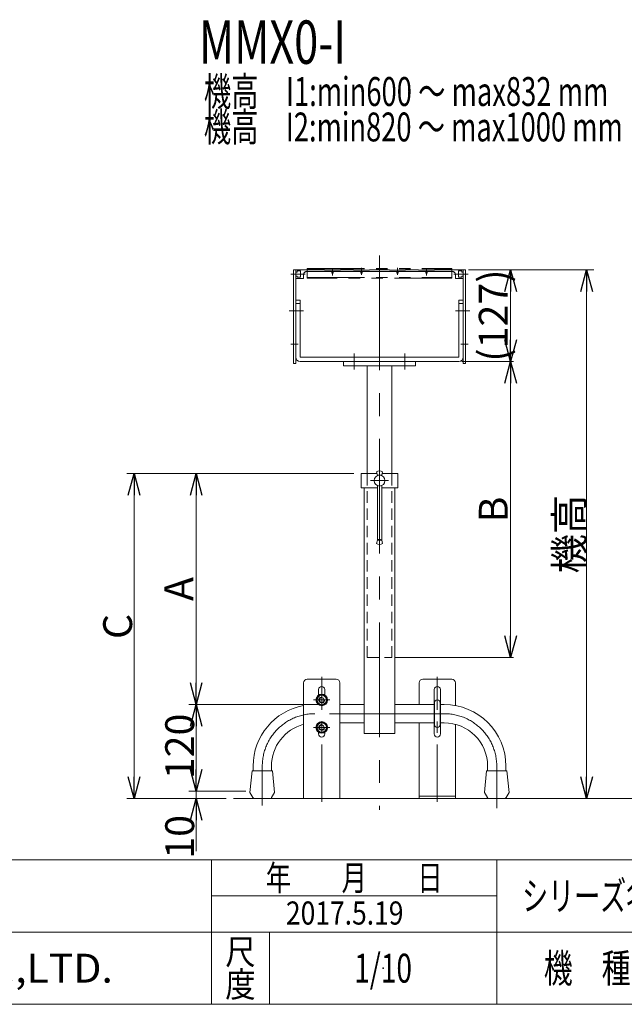
# Model space of a CAD drawing. Units: millimetres. Extents: x -1970 to 1970, y -1352 to 1351.
# Drawn here: x -611 to 226, y -1329 to 34 of the extents above; entities that cross this region are included whole.
import ezdxf
from ezdxf.enums import TextEntityAlignment as Align

# ---------------------------------------------------------------- set-up
doc = ezdxf.new("R2010")
doc.units = ezdxf.units.MM
doc.header["$LTSCALE"] = 2.5
doc.header["$PDSIZE"] = 1
for name, pattern in [('CENTER', [50.8, 31.75, -6.35, 6.35, -6.35]), ('CENTERX2', [101.6, 63.5, -12.7, 12.7, -12.7]), ('DASHED2', [9.525, 6.35, -3.175]), ('PHANTOM', [63.5, 31.75, -6.35, 6.35, -6.35, 6.35, -6.35])]:
    doc.linetypes.add(name, pattern=pattern)
doc.layers.add('2', color=7, linetype='Continuous')
doc.layers.add('ZUWAKU', color=7, linetype='Continuous')
doc.styles.add('dcStyle0', font='ＭＳ Ｐゴシック', dxfattribs={"width": 0.75})
doc.styles.add('dcStyle1', font='txt.shx', dxfattribs={"width": 1.13, "bigfont": 'bigfont'})
doc.dimstyles.new('dc_Rotated', dxfattribs={"dimtxt": 40, "dimasz": 30.000019, "dimexe": 10, "dimexo": 10, "dimgap": 2.8, "dimtad": 3, "dimdsep": 46, "dimtxsty": 'dcStyle0', "dimblk1": 'OPEN30', "dimblk2": 'OPEN30', "dimsah": 1, "dimcen": 0.09, "dimse1": 1, "dimclrd": 2, "dimclre": 2, "dimclrt": 4, "dimadec": 0, "dimazin": 2, "dimtfac": 1, "dimtdec": 4, "dimtmove": 0, "dimatfit": 3, "dimfxl": 1, "dimarcsym": 0})

# ---------------------------------------------------------------- blocks, each defined once
blk = doc.blocks.new('DC_GROUP_W_M_LEG_030_1_1')
at = {"layer": 'ZUWAKU', "color": 4, "linetype": 'Continuous', "lineweight": 13}
for p, q in [((1970, -1128.7), (-1970, -1128.7)), ((-345, -1328.7), (-345, -1128.7)), ((50, -1328.7), (50, -1128.7)), ((-345, -1178.7), (50, -1178.7)), ((-1970, -1228.7), (1970, -1228.7)), ((-265, -1228.7), (-265, -1328.7))]:
    blk.add_line(p, q, dxfattribs=at)
at = {"layer": 'ZUWAKU', "color": 7, "linetype": 'Continuous', "lineweight": 13}
blk.add_line((-1970, -1328.7), (1970, -1328.7), dxfattribs=at)
at = {"layer": 'ZUWAKU', "color": 2, "style": 'dcStyle1'}
for s, height, width, p, p2 in [('年\u3000\u3000月\u3000\u3000日', 35, 1.195122, (-270, -1171.2), (-25, -1171.2)), ('シリーズ名', 40, 1.086207, (85, -1198.7), (265, -1198.7)), ('尺', 35, 1.68, (-326, -1273.7), (-284, -1273.7)), ('機\u3000種', 40, 1.235294, (115, -1298.7), (235, -1298.7)), ('度', 35, 1.68, (-326, -1318.7), (-284, -1318.7))]:
    blk.add_text(s, height=height, dxfattribs=dict(at, width=width)).set_placement(p, p2, align=Align.FIT)
at = {"layer": 'ZUWAKU', "color": 7, "style": 'dcStyle1', "width": 0.899028}
blk.add_text('MARUYASU KIKAI CO.,LTD.', height=40, dxfattribs=at).set_placement((-1173.4, -1298.7), (-481.6, -1298.7), align=Align.FIT)
blk = doc.blocks.new('DC_GROUP_W_M_LEG_030_1_2')
at = {"layer": 'ZUWAKU', "color": 2, "linetype": 'Continuous'}
for p in [(580, -1178.7), (1475, -1178.7), (-107.5, -1278.7), (580, -1278.7), (1940, -1278.7)]:
    blk.add_point(p, dxfattribs=at)
blk = doc.blocks.new('_OPEN30')
at = {"color": 0, "linetype": 'ByBlock', "lineweight": -2}
for p, q in [((-1, 0.267949), (0, 0)), ((0, 0), (-1, -0.267949)), ((0, 0), (-1, 0))]:
    blk.add_line(p, q, dxfattribs=at)
blk = doc.blocks.new('*D39')
at = {"color": 2, "linetype": 'Continuous', "lineweight": 13}
for p, q in [((1.5, -438.7), (73, -438.7)), ((69, -848.7), (69, -438.7)), ((-91.5, -848.7), (73, -848.7))]:
    blk.add_line(p, q, dxfattribs=at)
at = {"color": 2, "xscale": 30.00002807615286, "yscale": 29.99989368223643}
for p, rotation in [((69, -438.7), 90), ((69, -848.7), 270)]:
    blk.add_blockref('_OPEN30', p, dxfattribs=dict(at, rotation=rotation))
at = {"color": 4, "insert": (65, -643.7), "char_height": 40, "width": 75, "attachment_point": 8, "rotation": 90, "style": 'dcStyle0'}
blk.add_mtext('\\T1.00;B', dxfattribs=at)
blk = doc.blocks.new('*D40')
at = {"color": 2, "linetype": 'Continuous', "lineweight": 13}
for p, q in [((10.7, -311.7), (73, -311.7)), ((69, -438.7), (69, -311.7)), ((1.5, -438.7), (73, -438.7))]:
    blk.add_line(p, q, dxfattribs=at)
at = {"color": 2, "xscale": 30.00002807615286, "yscale": 29.99989368223643}
for p, rotation in [((69, -311.7), 90), ((69, -438.7), 270)]:
    blk.add_blockref('_OPEN30', p, dxfattribs=dict(at, rotation=rotation))
at = {"color": 4, "insert": (65, -375.2), "char_height": 40, "width": 175, "attachment_point": 8, "rotation": 90, "style": 'dcStyle0'}
blk.add_mtext('\\T1.00;(127)', dxfattribs=at)
blk = doc.blocks.new('*D41')
at = {"color": 2, "linetype": 'Continuous', "lineweight": 13}
for p, q in [((13, -311.7), (184.2, -311.7)), ((174.2, -1043.7), (174.2, -311.7))]:
    blk.add_line(p, q, dxfattribs=at)
at = {"color": 2, "xscale": 30.00002807615286, "yscale": 29.99989368223643}
for p, rotation in [((174.2, -311.7), 90), ((174.2, -1043.7), 270)]:
    blk.add_blockref('_OPEN30', p, dxfattribs=dict(at, rotation=rotation))
at = {"color": 4, "insert": (170.2, -677.7), "char_height": 40, "width": 150, "attachment_point": 8, "rotation": 90, "style": 'dcStyle0'}
blk.add_mtext('\\T1.00;機高', dxfattribs=at)
blk = doc.blocks.new('*D42')
at = {"color": 2, "linetype": 'Continuous', "lineweight": 13}
for p, q in [((-147.9, -593.7), (-462.2, -593.7)), ((-452.2, -1043.7), (-452.2, -593.7)), ((-324.8, -1043.7), (-462.2, -1043.7))]:
    blk.add_line(p, q, dxfattribs=at)
at = {"color": 2, "xscale": 30.00002807615286, "yscale": 29.99989368223643}
for p, rotation in [((-452.2, -593.7), 90), ((-452.2, -1043.7), 270)]:
    blk.add_blockref('_OPEN30', p, dxfattribs=dict(at, rotation=rotation))
at = {"color": 2, "insert": (-455, -805.6), "char_height": 40, "width": 75, "attachment_point": 8, "rotation": 90, "style": 'dcStyle0'}
blk.add_mtext('\\T1.00;C', dxfattribs=at)
blk = doc.blocks.new('*D43')
at = {"color": 2, "linetype": 'Continuous', "lineweight": 13}
for p, q in [((-366.3, -1013.7), (-366.3, -1033.7)), ((-297.5, -1033.7), (-376.3, -1033.7)), ((-366.3, -1043.7), (-366.3, -1033.7)), ((-324.8, -1043.7), (-376.3, -1043.7)), ((-366.3, -1116.6), (-366.3, -1043.7))]:
    blk.add_line(p, q, dxfattribs=at)
at = {"color": 2, "xscale": 30.00002807615286, "yscale": 29.99989368223643}
for p, rotation in [((-366.3, -1033.7), 270), ((-366.3, -1043.7), 90)]:
    blk.add_blockref('_OPEN30', p, dxfattribs=dict(at, rotation=rotation))
at = {"color": 2, "insert": (-369.1, -1066.6), "char_height": 40, "width": 100, "attachment_point": 9, "rotation": 90, "style": 'dcStyle0'}
blk.add_mtext('\\T1.00;10', dxfattribs=at)
blk = doc.blocks.new('*D44')
at = {"color": 2, "linetype": 'Continuous', "lineweight": 13}
for p, q in [((-206.1, -913.7), (-376.3, -913.7)), ((-366.3, -1033.7), (-366.3, -913.7)), ((-297.5, -1033.7), (-376.3, -1033.7))]:
    blk.add_line(p, q, dxfattribs=at)
at = {"color": 2, "xscale": 30.00002807615286, "yscale": 29.99989368223643}
for p, rotation in [((-366.3, -913.7), 90), ((-366.3, -1033.7), 270)]:
    blk.add_blockref('_OPEN30', p, dxfattribs=dict(at, rotation=rotation))
at = {"color": 2, "insert": (-369.1, -971.7), "char_height": 40, "width": 125, "attachment_point": 8, "rotation": 90, "style": 'dcStyle0'}
blk.add_mtext('\\T1.00;120', dxfattribs=at)
blk = doc.blocks.new('DC_GROUP_W_M_LEG_030_1_19')
at = {"color": 3, "linetype": 'CENTERX2', "lineweight": 13}
blk.add_line((-181.3, -907.4), (-203.7, -907.4), dxfattribs=at)
at = {"color": 7, "linetype": 'Continuous', "lineweight": 13}
for p, q in [((-196.2, -900.9), (-200, -907.4)), ((-200, -907.4), (-196.2, -913.9)), ((-188.7, -900.9), (-196.2, -900.9)), ((-185, -907.4), (-188.7, -900.9)), ((-188.7, -913.9), (-185, -907.4)), ((-196.2, -913.9), (-188.7, -913.9))]:
    blk.add_line(p, q, dxfattribs=at)
for radius in [8, 7.7, 6.5, 3.32]:
    blk.add_circle((-192.5, -907.4), radius, dxfattribs=at)
at = {"color": 3, "linetype": 'Continuous', "lineweight": 13}
blk.add_arc((-192.5, -907.4), 4, 80, 350, dxfattribs=at)
blk = doc.blocks.new('DC_GROUP_W_M_LEG_030_1_20')
at = {"color": 7, "linetype": 'Continuous', "lineweight": 13}
for p, q in [((-196.2, -938.9), (-200, -945.4)), ((-188.7, -938.9), (-196.2, -938.9)), ((-185, -945.4), (-188.7, -938.9)), ((-200, -945.4), (-196.2, -951.9)), ((-196.2, -951.9), (-188.7, -951.9)), ((-188.7, -951.9), (-185, -945.4))]:
    blk.add_line(p, q, dxfattribs=at)
at = {"color": 3, "linetype": 'CENTERX2', "lineweight": 13}
blk.add_line((-181.3, -945.4), (-203.7, -945.4), dxfattribs=at)
at = {"color": 7, "linetype": 'Continuous', "lineweight": 13}
for radius in [8, 7.7, 6.5, 3.32]:
    blk.add_circle((-192.5, -945.4), radius, dxfattribs=at)
at = {"color": 3, "linetype": 'Continuous', "lineweight": 13}
blk.add_arc((-192.5, -945.4), 4, 80, 350, dxfattribs=at)
blk = doc.blocks.new('*D47')
at = {"color": 2, "linetype": 'Continuous', "lineweight": 13}
for p, q in [((-147.9, -593.7), (-376.3, -593.7)), ((-366.3, -913.7), (-366.3, -593.7)), ((-198.1, -913.7), (-376.3, -913.7))]:
    blk.add_line(p, q, dxfattribs=at)
at = {"color": 2, "xscale": 30.00002807615286, "yscale": 29.99989368223643}
for p, rotation in [((-366.3, -593.7), 90), ((-366.3, -913.7), 270)]:
    blk.add_blockref('_OPEN30', p, dxfattribs=dict(at, rotation=rotation))
at = {"color": 4, "insert": (-370.3, -753.7), "char_height": 40, "width": 75, "attachment_point": 8, "rotation": 90, "style": 'dcStyle0'}
blk.add_mtext('\\T1.00;A', dxfattribs=at)
blk = doc.blocks.new('DC_GROUP_W_M_LEG_030_1_50')
at = {"layer": '2', "color": 7, "linetype": 'Continuous', "lineweight": 13}
for p, q in [((35.8, -1005.7), (32.8, -1035.7)), ((35.8, -1005.7), (63.8, -1005.7)), ((63.8, -1005.7), (66.8, -1035.7)), ((32.8, -1035.7), (36.8, -1042.5)), ((62.8, -1042.5), (66.8, -1035.7)), ((38.6, -1043.7), (61, -1043.7))]:
    blk.add_line(p, q, dxfattribs=at)
for centre, start, end in [((38.6, -1041.7), 204.2277, 270), ((61, -1041.7), 270, 335.7723)]:
    blk.add_arc(centre, 2, start, end, dxfattribs=at)
blk = doc.blocks.new('DC_GROUP_W_M_LEG_030_1_49')
at = {"layer": '2', "linetype": 'Continuous'}
blk.add_blockref('DC_GROUP_W_M_LEG_030_1_50', (0, 0), dxfattribs=at)
blk = doc.blocks.new('DC_GROUP_W_M_LEG_030_1_52')
at = {"layer": '2', "color": 7, "linetype": 'Continuous', "lineweight": 13}
for p, q in [((-288.8, -1005.7), (-291.8, -1035.7)), ((-288.8, -1005.7), (-260.8, -1005.7)), ((-260.8, -1005.7), (-257.8, -1035.7)), ((-291.8, -1035.7), (-287.8, -1042.5)), ((-261.8, -1042.5), (-257.8, -1035.7)), ((-286, -1043.7), (-263.6, -1043.7))]:
    blk.add_line(p, q, dxfattribs=at)
for centre, start, end in [((-286, -1041.7), 204.2277, 270), ((-263.6, -1041.7), 270, 335.7723)]:
    blk.add_arc(centre, 2, start, end, dxfattribs=at)
blk = doc.blocks.new('DC_GROUP_W_M_LEG_030_1_51')
at = {"layer": '2', "linetype": 'Continuous'}
blk.add_blockref('DC_GROUP_W_M_LEG_030_1_52', (0, 0), dxfattribs=at)

msp = doc.modelspace()

# ---------------------------------------------------------------- linework, layer by layer
at = {"color": 3, "linetype": 'CENTERX2', "lineweight": 13}
for p, q in [((-112.482, -292.01), (-112.482, -1059.53)), ((-177.482, -309.815), (-177.482, -319.625)), ((-137.482, -309.285), (-137.482, -318.954)), ((-112.482, -307.422), (-112.482, -311.656)), ((-87.482, -318.954), (-87.482, -309.285)), ((-47.482, -319.625), (-47.482, -309.815)), ((-225.048, -317.656), (-235.14, -317.656)), ((-226.482, -317.656), (-215.181, -317.656)), ((-9.784, -317.656), (3.518, -317.656)), ((0.084, -317.656), (10.176, -317.656)), ((-237.482, -368.656), (-217.482, -368.656)), ((-225.048, -368.656), (-235.14, -368.656)), ((-7.482, -368.656), (12.518, -368.656)), ((0.084, -368.656), (10.176, -368.656)), ((-225.048, -414.656), (-235.14, -414.656)), ((0.084, -414.656), (10.176, -414.656)), ((-22.882, -926.356), (-202.082, -926.356)), ((-274.782, -1053.656), (-274.782, -999.056)), ((49.818, -1057.156), (49.818, -999.056))]:
    msp.add_line(p, q, dxfattribs=at)
at = {"color": 7, "linetype": 'Continuous', "lineweight": 13}
for p, q in [((-228.482, -311.656), (-231.682, -311.656)), ((-231.682, -311.656), (-231.682, -441.656)), ((-228.482, -441.656), (-228.482, -311.656)), ((3.518, -311.656), (6.718, -311.656)), ((3.518, -441.656), (3.518, -311.656)), ((6.718, -311.656), (6.718, -441.656)), ((-228.482, -432.656), (-228.482, -353.656)), ((-228.482, -353.656), (-222.482, -353.656)), ((-228.482, -353.656), (-228.482, -432.656)), ((-222.482, -353.656), (-222.482, -432.656)), ((-2.482, -432.656), (-2.482, -353.656)), ((-2.482, -353.656), (3.518, -353.656)), ((3.518, -432.656), (3.518, -353.656)), ((3.518, -353.656), (3.518, -432.656)), ((-228.482, -358.656), (-222.482, -358.656)), ((-2.482, -358.656), (3.518, -358.656)), ((-222.482, -432.656), (-2.482, -432.656)), ((-231.682, -441.656), (-228.482, -441.656)), ((-222.482, -438.656), (-2.482, -438.656)), ((-162.482, -438.656), (-162.482, -444.656)), ((-162.482, -444.656), (-62.482, -444.656)), ((-129.482, -593.656), (-129.482, -444.656)), ((-95.482, -593.656), (-95.482, -444.656)), ((-62.482, -444.656), (-62.482, -438.656)), ((6.718, -441.656), (3.518, -441.656)), ((-137.882, -593.656), (-137.882, -613.656)), ((-116.177, -593.656), (-137.882, -593.656)), ((-115.482, -596.156), (-116.732, -591.656)), ((-109.482, -596.156), (-115.482, -596.156)), ((-115.482, -596.156), (-115.482, -596.782)), ((-108.232, -591.656), (-109.482, -596.156)), ((-109.482, -596.156), (-109.482, -596.782)), ((-87.082, -593.656), (-108.788, -593.656)), ((-87.082, -613.656), (-87.082, -593.656)), ((-115.482, -686.156), (-115.482, -610.53)), ((-109.482, -610.53), (-109.482, -686.156)), ((-137.882, -613.656), (-115.482, -613.656)), ((-133.832, -613.656), (-133.832, -953.656)), ((-109.482, -613.656), (-87.082, -613.656)), ((-91.132, -613.656), (-91.132, -953.656)), ((-116.732, -690.656), (-115.482, -686.156)), ((-115.482, -686.156), (-109.482, -686.156)), ((-109.482, -686.156), (-108.232, -690.656)), ((-217.482, -883.656), (-217.482, -915.056)), ((-172.482, -878.656), (-212.482, -878.656)), ((-167.482, -913.656), (-167.482, -883.656)), ((-57.482, -883.656), (-57.482, -913.656)), ((-12.482, -878.656), (-52.482, -878.656)), ((-7.482, -915.056), (-7.482, -883.656)), ((-196.732, -900.935), (-196.732, -892.906)), ((-188.232, -900.935), (-188.232, -892.906)), ((-36.732, -954.406), (-36.732, -892.906)), ((-28.232, -954.406), (-28.232, -892.906)), ((-36.482, -941.356), (-36.482, -911.356)), ((-28.482, -941.356), (-28.482, -911.356)), ((-217.482, -915.056), (-217.482, -941.066)), ((-196.909, -913.656), (-202.082, -913.656)), ((-133.832, -913.656), (-167.482, -913.656)), ((-167.482, -913.656), (-167.482, -939.056)), ((-36.732, -913.656), (-91.132, -913.656)), ((-36.732, -913.656), (-36.482, -913.656)), ((-28.232, -913.656), (-28.482, -913.656)), ((-22.882, -913.656), (-28.232, -913.656)), ((-167.482, -1043.656), (-167.482, -939.056)), ((-133.832, -939.056), (-167.482, -939.056)), ((-36.732, -939.056), (-91.132, -939.056)), ((-57.482, -939.056), (-57.482, -1043.656)), ((-22.882, -939.056), (-28.232, -939.056)), ((-217.482, -941.066), (-217.482, -1043.656)), ((-196.732, -954.406), (-196.732, -951.777)), ((-188.232, -954.406), (-188.232, -951.777)), ((-133.832, -953.656), (-91.132, -953.656)), ((-7.482, -1043.656), (-7.482, -941.066)), ((-287.482, -1005.656), (-287.482, -999.056)), ((-262.082, -1005.656), (-262.082, -999.056)), ((37.118, -1005.656), (37.118, -999.056)), ((62.518, -1005.656), (62.518, -999.056)), ((-217.482, -1043.656), (-167.482, -1043.656)), ((-7.482, -1040.456), (-57.482, -1040.456)), ((-57.482, -1043.656), (-7.482, -1043.656))]:
    msp.add_line(p, q, dxfattribs=at)
at = {"color": 140, "linetype": 'PHANTOM', "lineweight": 13}
for p, q in [((-228.482, -312.156), (-228.482, -314.906)), ((-227.982, -311.656), (-210.909, -311.656)), ((-221.782, -313.406), (-226.482, -313.406)), ((-226.482, -313.406), (-226.482, -314.906)), ((-221.782, -321.906), (-221.782, -313.406)), ((-212.482, -309.956), (-12.482, -309.956)), ((-212.482, -310.656), (-12.482, -310.656)), ((-212.482, -310.656), (-212.482, -322.656)), ((-210.909, -311.656), (-188.482, -311.656)), ((-188.482, -311.656), (-188.482, -312.156)), ((-188.482, -312.156), (-166.482, -312.156)), ((-166.482, -311.656), (-148.482, -311.656)), ((-166.482, -312.156), (-166.482, -311.656)), ((-148.482, -311.656), (-148.482, -312.156)), ((-148.482, -312.156), (-126.482, -312.156)), ((-126.482, -311.656), (-112.482, -311.656)), ((-126.482, -312.156), (-126.482, -311.656)), ((-112.482, -311.656), (-98.482, -311.656)), ((-98.482, -311.656), (-98.482, -312.156)), ((-98.482, -312.156), (-76.482, -312.156)), ((-76.482, -312.156), (-76.482, -311.656)), ((-76.482, -311.656), (-58.482, -311.656)), ((-58.482, -311.656), (-58.482, -312.156)), ((-58.482, -312.156), (-36.482, -312.156)), ((-36.482, -312.156), (-36.482, -311.656)), ((-36.482, -311.656), (-14.055, -311.656)), ((-14.055, -311.656), (-6.792, -311.656)), ((-12.482, -309.956), (-12.482, -310.656)), ((-12.482, -310.656), (-12.482, -322.656)), ((-6.792, -311.656), (3.018, -311.656)), ((1.518, -313.406), (-3.182, -313.406)), ((-3.182, -313.406), (-3.182, -321.906)), ((1.518, -314.906), (1.518, -313.406)), ((3.518, -314.906), (3.518, -312.156)), ((-226.482, -314.906), (-228.482, -314.906)), ((-228.482, -323.156), (-228.482, -320.406)), ((-228.482, -320.406), (-226.482, -320.406)), ((-217.982, -323.656), (-227.982, -323.656)), ((-226.482, -320.406), (-226.482, -321.906)), ((-226.482, -321.906), (-221.782, -321.906)), ((-217.482, -323.156), (-217.482, -318.156)), ((-211.487, -314.156), (-213.482, -314.156)), ((-212.482, -322.656), (-12.482, -322.656)), ((-212.482, -322.656), (-212.482, -323.356)), ((-12.482, -323.356), (-212.482, -323.356)), ((-178.482, -314.156), (-211.487, -314.156)), ((-178.482, -314.156), (-178.482, -315.656)), ((-138.482, -314.156), (-176.482, -314.156)), ((-176.482, -314.156), (-176.482, -315.656)), ((-138.482, -314.156), (-138.482, -315.656)), ((-112.482, -314.156), (-136.482, -314.156)), ((-136.482, -314.156), (-136.482, -315.656)), ((-88.482, -314.156), (-112.482, -314.156)), ((-88.482, -315.656), (-88.482, -314.156)), ((-86.482, -315.656), (-86.482, -314.156)), ((-48.482, -314.156), (-86.482, -314.156)), ((-48.482, -315.656), (-48.482, -314.156)), ((-46.482, -315.656), (-46.482, -314.156)), ((-13.478, -314.156), (-46.482, -314.156)), ((-11.482, -314.156), (-13.478, -314.156)), ((-12.482, -322.656), (-12.482, -323.356)), ((-7.482, -318.156), (-7.482, -323.156)), ((3.018, -323.656), (-6.982, -323.656)), ((-3.182, -321.906), (1.518, -321.906)), ((3.518, -314.906), (1.518, -314.906)), ((1.518, -321.906), (1.518, -320.406)), ((1.518, -320.406), (3.518, -320.406)), ((3.518, -320.406), (3.518, -323.156))]:
    msp.add_line(p, q, dxfattribs=at)
at = {"color": 140, "linetype": 'Continuous', "lineweight": 13}
msp.add_line((-212.482, -310.656), (-212.482, -309.956), dxfattribs=at)
at = {"color": 3, "linetype": 'CENTER', "lineweight": 13}
for p, q in [((-147.482, -427.656), (-147.482, -449.656)), ((-77.482, -449.656), (-77.482, -427.656)), ((-124.982, -603.656), (-99.982, -603.656)), ((-192.482, -1048.208), (-192.482, -875.313)), ((-32.482, -1048.208), (-32.482, -875.313))]:
    msp.add_line(p, q, dxfattribs=at)
at = {"color": 4, "linetype": 'DASHED2', "lineweight": 13}
for p, q in [((-129.482, -848.656), (-129.482, -593.656)), ((-95.482, -848.656), (-95.482, -593.656)), ((-129.482, -848.656), (-95.482, -848.656)), ((-36.732, -915.656), (-36.482, -915.656)), ((-28.232, -915.656), (-28.482, -915.656))]:
    msp.add_line(p, q, dxfattribs=at)
at = {"color": 3, "linetype": 'Continuous', "lineweight": 13}
for p, q in [((155.247, -1043.656), (-314.753, -1043.656)), ((323.401, -1043.656), (155.247, -1043.656))]:
    msp.add_line(p, q, dxfattribs=at)
at = {"color": 7, "linetype": 'Continuous', "lineweight": 13}
msp.add_circle((-112.482, -603.656), 7.5, dxfattribs=at)
at = {"color": 140, "linetype": 'PHANTOM', "lineweight": 13}
for centre, radius, start, end in [((-227.982, -312.156), 0.5, 90, 180), ((3.018, -312.156), 0.5, 0, 90), ((-227.982, -323.156), 0.5, 180, 270), ((-217.982, -323.156), 0.5, 270, 0), ((-213.482, -318.156), 4, 90, 180), ((-177.482, -315.656), 1, 180, 270), ((-177.482, -315.656), 1, 270, 0), ((-137.482, -315.656), 1, 180, 270), ((-137.482, -315.656), 1, 270, 0), ((-87.482, -315.656), 1, 180, 270), ((-87.482, -315.656), 1, 270, 0), ((-47.482, -315.656), 1, 180, 270), ((-47.482, -315.656), 1, 270, 0), ((-11.482, -318.156), 4, 0, 90), ((-6.982, -323.156), 0.5, 180, 270), ((3.018, -323.156), 0.5, 270, 0)]:
    msp.add_arc(centre, radius, start, end, dxfattribs=at)
at = {"color": 7, "linetype": 'Continuous', "lineweight": 13}
for centre, radius, start, end in [((-222.482, -432.656), 6, 180, 270), ((-2.482, -432.656), 6, 270, 0), ((-112.482, -596.927), 6.771, 51.11993, 128.88007), ((-112.482, -592.156), 5, 233.130102, 241.43328), ((-112.482, -592.156), 5, 298.56672, 306.869898), ((-112.482, -685.385), 6.771, 231.11993, 308.88007), ((-112.482, -690.156), 5, 53.130102, 126.869898), ((-212.482, -883.656), 5, 90, 180), ((-172.482, -883.656), 5, 0, 90), ((-52.482, -883.656), 5, 90, 180), ((-12.482, -883.656), 5, 0, 90), ((-192.482, -892.906), 4.25, 0, 180), ((-32.482, -892.906), 4.25, 0, 180), ((-32.482, -911.356), 4, 90, 180), ((-32.482, -911.356), 4, 0, 90), ((-202.082, -999.056), 85.4, 100.388858, 180), ((-22.882, -999.056), 85.4, 0, 90), ((-22.882, -999.056), 60, 0, 90), ((-202.082, -999.056), 60, 104.872365, 180), ((-32.482, -941.356), 4, 180, 270), ((-32.482, -941.356), 4, 270, 0), ((-192.482, -954.406), 4.25, 180, 0), ((-32.482, -954.406), 4.25, 180, 0)]:
    msp.add_arc(centre, radius, start, end, dxfattribs=at)
at = {"color": 3, "linetype": 'CENTERX2', "lineweight": 13}
for centre, start, end in [((-202.082, -999.056), 90, 180), ((-22.882, -999.056), 0, 90)]:
    msp.add_arc(centre, 72.7, start, end, dxfattribs=at)

# ---------------------------------------------------------------- block references
at = {"linetype": 'Continuous'}
for name in ['DC_GROUP_W_M_LEG_030_1_19', 'DC_GROUP_W_M_LEG_030_1_20', 'DC_GROUP_W_M_LEG_030_1_51', 'DC_GROUP_W_M_LEG_030_1_49']:
    msp.add_blockref(name, (0, 0), dxfattribs=at)
at = {"layer": 'ZUWAKU', "linetype": 'Continuous'}
for name in ['DC_GROUP_W_M_LEG_030_1_1', 'DC_GROUP_W_M_LEG_030_1_2']:
    msp.add_blockref(name, (0, 0), dxfattribs=at)

# ---------------------------------------------------------------- texts
at = {"color": 2}
for s, height, style, width, p, p2 in [('MMX0-I', 60, 'dcStyle0', 0.69969, (-362.34, -26.619), (-158.94, -26.619)), ('機高\u3000I1:min600 ～ max832 mm', 40, 'dcStyle0', 0.734214, (-355.682, -85.019), (204.318, -85.019)), ('機高\u3000I2:min820 ～ max1000 mm', 40, 'dcStyle0', 0.732508, (-355.682, -134.059), (224.318, -134.059)), ('2017.5.19', 32, 'dcStyle1', 0.684519, (-242.009, -1218.345), (-79.289, -1218.345)), ('1/10', 40, 'dcStyle1', 0.531646, (-147.5, -1298.719), (-67.5, -1298.719))]:
    msp.add_text(s, height=height, dxfattribs=dict(at, style=style, width=width)).set_placement(p, p2, align=Align.FIT)

# ---------------------------------------------------------------- dimensions: what is measured, and where the dimension line sits
at = {"linetype": 'Continuous', "lineweight": 13}
for base, p1, p2, text, override, picture, middle in [((68.991, -311.656), (-8.482, -438.656), (0.718, -311.656), '(<>)', {"dimtxt": 40, "dimasz": 30.000019, "dimexe": 4, "dimexo": 10, "dimgap": 4, "dimtad": 3, "dimtih": 0, "dimtoh": 0, "dimdec": 2, "dimlfac": 1, "dimzin": 8, "dimtxsty": 'dcStyle0', "dimblk1": 'OPEN30', "dimblk2": 'OPEN30', "dimsah": 1, "dimclrd": 2, "dimclre": 2, "dimclrt": 4, "dimazin": 2, "dimtofl": 1, "dimtolj": 0, "dimtzin": 8, "dimarcsym": 1}, '*D40', (68.991, -375.156)), ((174.189, -311.656), (174.189, -1043.656), (3.018, -311.656), '機高', {"dimtxt": 40, "dimasz": 30.000019, "dimexe": 10, "dimexo": 10, "dimgap": 4, "dimtad": 3, "dimtih": 0, "dimtoh": 0, "dimdec": 2, "dimlfac": 1, "dimzin": 8, "dimtxsty": 'dcStyle0', "dimblk1": 'OPEN30', "dimblk2": 'OPEN30', "dimsah": 1, "dimse1": 1, "dimclrd": 2, "dimclre": 2, "dimclrt": 4, "dimazin": 2, "dimtofl": 1, "dimtolj": 0, "dimtzin": 8, "dimarcsym": 1}, '*D41', (174.189, -677.656)), ((68.991, -438.656), (-101.482, -848.656), (-8.482, -438.656), 'B', {"dimtxt": 40, "dimasz": 30.000019, "dimexe": 4, "dimexo": 10, "dimgap": 4, "dimtad": 3, "dimtih": 0, "dimtoh": 0, "dimdec": 2, "dimlfac": 1, "dimzin": 8, "dimtxsty": 'dcStyle0', "dimblk1": 'OPEN30', "dimblk2": 'OPEN30', "dimsah": 1, "dimclrd": 2, "dimclre": 2, "dimclrt": 4, "dimazin": 2, "dimtofl": 1, "dimtolj": 0, "dimtzin": 8, "dimarcsym": 1}, '*D39', (68.991, -643.656)), ((-452.163, -593.656), (-314.753, -1043.656), (-137.882, -593.656), 'C', {"dimtxt": 40, "dimasz": 30.000019, "dimexe": 10, "dimexo": 10, "dimgap": 2.8, "dimtad": 3, "dimtih": 0, "dimtoh": 0, "dimdec": 2, "dimlfac": 1, "dimzin": 8, "dimtxsty": 'dcStyle0', "dimblk1": 'OPEN30', "dimblk2": 'OPEN30', "dimsah": 1, "dimclrd": 2, "dimclre": 2, "dimclrt": 2, "dimazin": 2, "dimtofl": 1, "dimtolj": 0, "dimtzin": 8, "dimarcsym": 1}, '*D42', (-452.163, -805.634)), ((-366.302, -593.656), (-188.055, -913.656), (-137.882, -593.656), 'A', {"dimtxt": 40, "dimasz": 30.000019, "dimexe": 10, "dimexo": 10, "dimgap": 4, "dimtad": 3, "dimtih": 0, "dimtoh": 0, "dimdec": 2, "dimlfac": 1, "dimzin": 8, "dimtxsty": 'dcStyle0', "dimblk1": 'OPEN30', "dimblk2": 'OPEN30', "dimsah": 1, "dimclrd": 2, "dimclre": 2, "dimclrt": 4, "dimazin": 2, "dimtofl": 1, "dimtolj": 0, "dimtzin": 8, "dimarcsym": 1}, '*D47', (-366.302, -753.656))]:
    dim = msp.add_linear_dim(base=base, p1=p1, p2=p2, angle=90, text=text, dimstyle='dc_Rotated', override=override, dxfattribs=at)
    dim.commit()
    dim.dimension.update_dxf_attribs({"geometry": picture, "text_midpoint": middle, "dimtype": 160})
for base, p1, p2, picture, middle in [((-366.302, -913.656), (-287.482, -1033.656), (-196.082, -913.656), '*D44', (-366.302, -971.736)), ((-366.302, -1033.656), (-314.753, -1043.656), (-287.482, -1033.656), '*D43', (-366.302, -1086.636))]:
    dim = msp.add_linear_dim(base=base, p1=p1, p2=p2, angle=90, dimstyle='dc_Rotated', override={"dimtxt": 40, "dimasz": 30.000019, "dimexe": 10, "dimexo": 10, "dimgap": 2.8, "dimtad": 3, "dimtih": 0, "dimtoh": 0, "dimdec": 2, "dimlfac": 1, "dimzin": 8, "dimtxsty": 'dcStyle0', "dimblk1": 'OPEN30', "dimblk2": 'OPEN30', "dimsah": 1, "dimclrd": 2, "dimclre": 2, "dimclrt": 2, "dimazin": 2, "dimtofl": 1, "dimtolj": 0, "dimtzin": 8, "dimarcsym": 1}, dxfattribs=at)
    dim.commit()
    dim.dimension.update_dxf_attribs({"geometry": picture, "text_midpoint": middle, "dimtype": 160})

doc.saveas('drawing.dxf')
